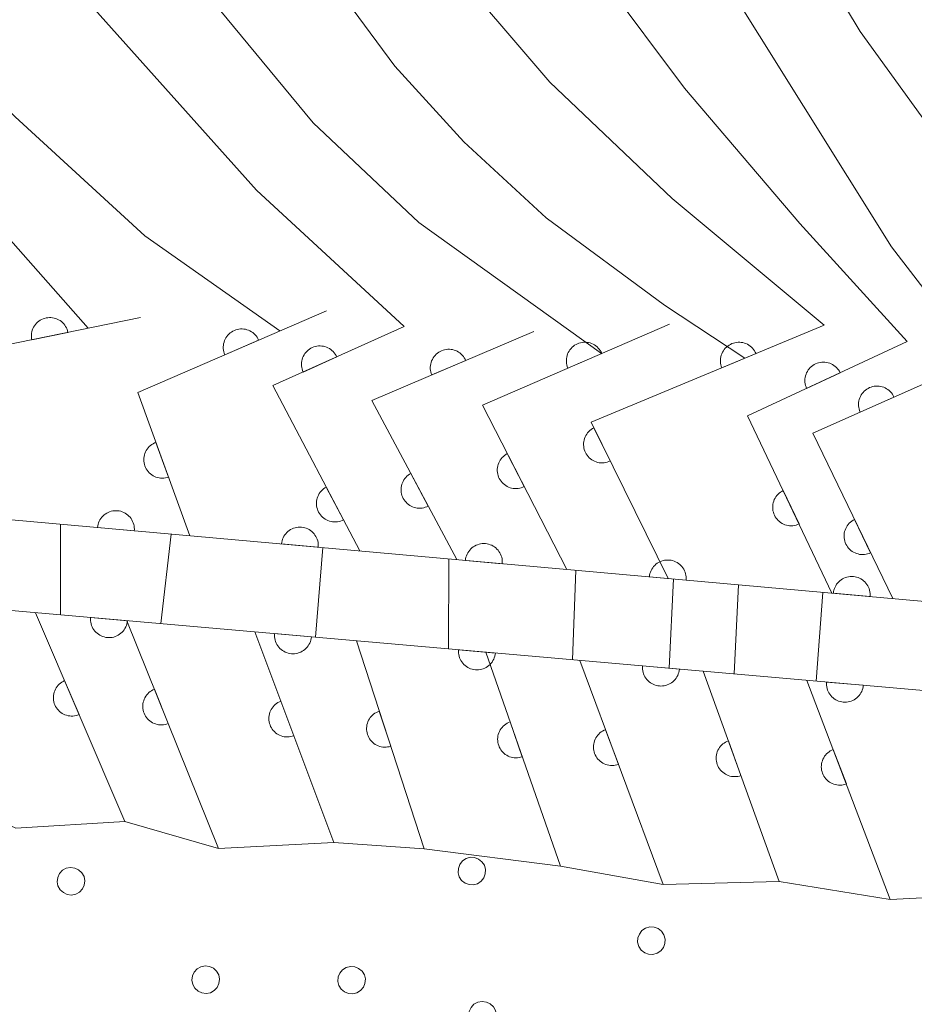
# Model space of a CAD drawing. Units: millimetres. Extents: x -72000 to -70000, y 22500 to 24000.
# Drawn here: x -70861 to -70836, y 23226 to 23253 of the extents above; entities that cross this region are included whole.
import ezdxf

# ---------------------------------------------------------------- set-up
doc = ezdxf.new("R2010")
doc.units = ezdxf.units.MM
for name, color, linetype, lineweight in [('611000_被覆(直)', 7, 'Continuous', 20), ('611012_被覆(下)', 7, 'Continuous', 9), ('611099_被覆(中)', 7, 'Continuous', 9), ('710100_等高線（計曲線）', 7, 'Continuous', 20), ('710200_等高線（主曲線）', 7, 'Continuous', 9)]:
    doc.layers.add(name, color=color, linetype=linetype, lineweight=lineweight)

msp = doc.modelspace()

# ---------------------------------------------------------------- linework, layer by layer
at = {"layer": '611000_被覆(直)'}
for p, q in [((-70860.099, 23236.999), (-70857.681, 23231.347)), ((-70857.632, 23236.782), (-70855.145, 23230.62)), ((-70854.159, 23236.478), (-70852.028, 23230.781)), ((-70851.413, 23236.237), (-70849.577, 23230.611)), ((-70847.913, 23235.931), (-70845.891, 23230.137)), ((-70845.368, 23235.707), (-70843.106, 23229.642)), ((-70842.024, 23235.414), (-70839.965, 23229.724)), ((-70839.216, 23235.168), (-70836.96, 23229.238))]:
    msp.add_line(p, q, dxfattribs=at)
at = {"layer": '611000_被覆(直)', "flags": 128}
for points in [[(-70786.62, 23222.86), (-70787.855, 23224.873), (-70793.13, 23233.47), (-70861.87, 23239.612), (-70867.13, 23240.08), (-70874.74, 23240.76), (-70894.6, 23236.48), (-70901.84, 23263.3), (-70903.78, 23274), (-70906.41, 23285.21)], [(-70852.224, 23245.17), (-70857.33, 23242.957), (-70855.919, 23239.08)], [(-70857.262, 23244.983), (-70862.699, 23243.876), (-70861.87, 23239.612)], [(-70859.222, 23244.584), (-70859.233, 23244.627), (-70859.247, 23244.668), (-70859.264, 23244.707), (-70859.285, 23244.746), (-70859.31, 23244.781), (-70859.337, 23244.816), (-70859.367, 23244.847), (-70859.4, 23244.875), (-70859.435, 23244.902), (-70859.474, 23244.924), (-70859.512, 23244.943), (-70859.553, 23244.958), (-70859.595, 23244.97), (-70859.638, 23244.979), (-70859.682, 23244.983), (-70859.725, 23244.984), (-70859.768, 23244.981), (-70859.811, 23244.974), (-70859.854, 23244.963), (-70859.895, 23244.949), (-70859.935, 23244.932), (-70859.973, 23244.911), (-70860.009, 23244.886), (-70860.043, 23244.859), (-70860.075, 23244.829), (-70860.103, 23244.795), (-70860.129, 23244.76), (-70860.151, 23244.722), (-70860.171, 23244.684), (-70860.186, 23244.643), (-70860.198, 23244.601), (-70860.206, 23244.558), (-70860.211, 23244.514), (-70860.211, 23244.471), (-70860.209, 23244.428), (-70860.202, 23244.384)], [(-70854.059, 23244.375), (-70854.078, 23244.414), (-70854.101, 23244.451), (-70854.126, 23244.486), (-70854.155, 23244.52), (-70854.186, 23244.55), (-70854.22, 23244.577), (-70854.256, 23244.602), (-70854.294, 23244.623), (-70854.334, 23244.641), (-70854.376, 23244.655), (-70854.418, 23244.666), (-70854.461, 23244.673), (-70854.504, 23244.675), (-70854.548, 23244.675), (-70854.592, 23244.67), (-70854.634, 23244.662), (-70854.675, 23244.65), (-70854.717, 23244.635), (-70854.756, 23244.615), (-70854.793, 23244.593), (-70854.828, 23244.568), (-70854.862, 23244.539), (-70854.892, 23244.508), (-70854.919, 23244.474), (-70854.944, 23244.438), (-70854.965, 23244.4), (-70854.983, 23244.36), (-70854.997, 23244.318), (-70855.008, 23244.276), (-70855.015, 23244.233), (-70855.017, 23244.189), (-70855.017, 23244.146), (-70855.012, 23244.102), (-70855.004, 23244.06), (-70854.992, 23244.018), (-70854.977, 23243.977)], [(-70850.122, 23244.744), (-70853.674, 23243.142), (-70851.316, 23238.669)], [(-70842.935, 23244.809), (-70848.003, 23242.617), (-70845.718, 23238.169)], [(-70838.749, 23244.777), (-70845.058, 23242.15), (-70842.972, 23237.923)], [(-70860.202, 23244.384), (-70859.222, 23244.584)], [(-70854.977, 23243.977), (-70854.059, 23244.375)], [(-70846.611, 23244.603), (-70850.993, 23242.743), (-70848.695, 23238.435)], [(-70851.945, 23243.922), (-70851.965, 23243.961), (-70851.988, 23243.998), (-70852.014, 23244.032), (-70852.043, 23244.065), (-70852.075, 23244.095), (-70852.109, 23244.122), (-70852.145, 23244.146), (-70852.184, 23244.166), (-70852.224, 23244.184), (-70852.266, 23244.197), (-70852.308, 23244.208), (-70852.351, 23244.214), (-70852.395, 23244.216), (-70852.438, 23244.215), (-70852.482, 23244.209), (-70852.524, 23244.2), (-70852.566, 23244.188), (-70852.607, 23244.172), (-70852.646, 23244.152), (-70852.683, 23244.129), (-70852.717, 23244.103), (-70852.75, 23244.074), (-70852.78, 23244.042), (-70852.807, 23244.008), (-70852.831, 23243.972), (-70852.851, 23243.933), (-70852.869, 23243.893), (-70852.882, 23243.851), (-70852.893, 23243.809), (-70852.898, 23243.766), (-70852.901, 23243.722), (-70852.9, 23243.679), (-70852.894, 23243.635), (-70852.885, 23243.593), (-70852.873, 23243.552), (-70852.857, 23243.511)], [(-70848.452, 23243.822), (-70848.471, 23243.861), (-70848.493, 23243.899), (-70848.518, 23243.934), (-70848.546, 23243.967), (-70848.578, 23243.997), (-70848.611, 23244.026), (-70848.647, 23244.051), (-70848.685, 23244.071), (-70848.725, 23244.09), (-70848.766, 23244.104), (-70848.808, 23244.116), (-70848.851, 23244.122), (-70848.895, 23244.126), (-70848.939, 23244.126), (-70848.982, 23244.121), (-70849.024, 23244.113), (-70849.066, 23244.102), (-70849.108, 23244.086), (-70849.147, 23244.067), (-70849.185, 23244.045), (-70849.22, 23244.02), (-70849.253, 23243.992), (-70849.283, 23243.961), (-70849.312, 23243.927), (-70849.337, 23243.891), (-70849.357, 23243.853), (-70849.376, 23243.814), (-70849.39, 23243.772), (-70849.402, 23243.73), (-70849.409, 23243.687), (-70849.412, 23243.643), (-70849.412, 23243.6), (-70849.407, 23243.556), (-70849.399, 23243.514), (-70849.388, 23243.472), (-70849.373, 23243.431)], [(-70844.771, 23244.015), (-70844.79, 23244.055), (-70844.813, 23244.092), (-70844.837, 23244.127), (-70844.866, 23244.16), (-70844.898, 23244.19), (-70844.931, 23244.218), (-70844.967, 23244.243), (-70845.005, 23244.263), (-70845.045, 23244.282), (-70845.087, 23244.296), (-70845.129, 23244.307), (-70845.172, 23244.313), (-70845.216, 23244.316), (-70845.259, 23244.316), (-70845.303, 23244.311), (-70845.345, 23244.303), (-70845.387, 23244.291), (-70845.428, 23244.275), (-70845.468, 23244.256), (-70845.505, 23244.234), (-70845.54, 23244.209), (-70845.573, 23244.18), (-70845.603, 23244.149), (-70845.631, 23244.115), (-70845.656, 23244.079), (-70845.676, 23244.041), (-70845.695, 23244.001), (-70845.709, 23243.959), (-70845.72, 23243.917), (-70845.726, 23243.874), (-70845.729, 23243.83), (-70845.729, 23243.787), (-70845.724, 23243.743), (-70845.716, 23243.701), (-70845.704, 23243.659), (-70845.688, 23243.618)], [(-70840.595, 23244.008), (-70840.614, 23244.048), (-70840.636, 23244.085), (-70840.661, 23244.121), (-70840.689, 23244.155), (-70840.72, 23244.185), (-70840.753, 23244.213), (-70840.789, 23244.239), (-70840.827, 23244.26), (-70840.866, 23244.279), (-70840.908, 23244.293), (-70840.95, 23244.305), (-70840.993, 23244.312), (-70841.036, 23244.315), (-70841.08, 23244.316), (-70841.123, 23244.311), (-70841.166, 23244.304), (-70841.208, 23244.293), (-70841.249, 23244.278), (-70841.289, 23244.259), (-70841.326, 23244.237), (-70841.362, 23244.212), (-70841.395, 23244.184), (-70841.426, 23244.153), (-70841.454, 23244.12), (-70841.479, 23244.084), (-70841.5, 23244.046), (-70841.52, 23244.007), (-70841.534, 23243.965), (-70841.546, 23243.923), (-70841.553, 23243.88), (-70841.556, 23243.837), (-70841.557, 23243.793), (-70841.552, 23243.749), (-70841.545, 23243.707), (-70841.534, 23243.665), (-70841.519, 23243.624)], [(-70836.506, 23244.338), (-70840.821, 23242.321), (-70838.538, 23237.527)], [(-70852.857, 23243.511), (-70851.945, 23243.922)], [(-70845.688, 23243.618), (-70844.771, 23244.015)], [(-70841.519, 23243.624), (-70840.595, 23244.008)], [(-70849.373, 23243.431), (-70848.452, 23243.822)], [(-70838.318, 23243.491), (-70838.338, 23243.53), (-70838.362, 23243.567), (-70838.388, 23243.601), (-70838.417, 23243.633), (-70838.45, 23243.662), (-70838.484, 23243.689), (-70838.521, 23243.713), (-70838.56, 23243.732), (-70838.6, 23243.75), (-70838.642, 23243.762), (-70838.684, 23243.772), (-70838.728, 23243.777), (-70838.771, 23243.779), (-70838.815, 23243.778), (-70838.858, 23243.772), (-70838.9, 23243.762), (-70838.942, 23243.749), (-70838.983, 23243.732), (-70839.022, 23243.712), (-70839.058, 23243.688), (-70839.092, 23243.662), (-70839.125, 23243.633), (-70839.154, 23243.6), (-70839.181, 23243.566), (-70839.204, 23243.529), (-70839.224, 23243.49), (-70839.241, 23243.45), (-70839.254, 23243.408), (-70839.264, 23243.366), (-70839.269, 23243.322), (-70839.271, 23243.279), (-70839.269, 23243.235), (-70839.263, 23243.192), (-70839.253, 23243.15), (-70839.241, 23243.108), (-70839.224, 23243.068)], [(-70835.033, 23243.644), (-70839.058, 23241.86), (-70836.893, 23237.38)], [(-70839.224, 23243.068), (-70838.318, 23243.491)], [(-70836.861, 23242.834), (-70836.881, 23242.873), (-70836.904, 23242.91), (-70836.929, 23242.945), (-70836.958, 23242.978), (-70836.99, 23243.007), (-70837.024, 23243.035), (-70837.06, 23243.059), (-70837.098, 23243.08), (-70837.138, 23243.098), (-70837.18, 23243.111), (-70837.222, 23243.122), (-70837.265, 23243.128), (-70837.309, 23243.131), (-70837.353, 23243.13), (-70837.396, 23243.125), (-70837.438, 23243.116), (-70837.48, 23243.104), (-70837.521, 23243.088), (-70837.561, 23243.068), (-70837.597, 23243.046), (-70837.632, 23243.02), (-70837.665, 23242.991), (-70837.695, 23242.96), (-70837.723, 23242.926), (-70837.747, 23242.89), (-70837.767, 23242.851), (-70837.786, 23242.811), (-70837.799, 23242.769), (-70837.81, 23242.727), (-70837.816, 23242.684), (-70837.818, 23242.64), (-70837.818, 23242.597), (-70837.812, 23242.553), (-70837.804, 23242.511), (-70837.792, 23242.469), (-70837.776, 23242.428)], [(-70837.776, 23242.428), (-70836.861, 23242.834)], [(-70844.985, 23242.001), (-70845.023, 23241.98), (-70845.059, 23241.956), (-70845.093, 23241.929), (-70845.125, 23241.899), (-70845.153, 23241.866), (-70845.179, 23241.83), (-70845.202, 23241.793), (-70845.221, 23241.754), (-70845.237, 23241.714), (-70845.249, 23241.671), (-70845.258, 23241.629), (-70845.262, 23241.585), (-70845.263, 23241.542), (-70845.26, 23241.498), (-70845.254, 23241.455), (-70845.243, 23241.413), (-70845.229, 23241.372), (-70845.212, 23241.332), (-70845.19, 23241.293), (-70845.166, 23241.257), (-70845.139, 23241.223), (-70845.109, 23241.191), (-70845.076, 23241.163), (-70845.041, 23241.137), (-70845.004, 23241.114), (-70844.965, 23241.095), (-70844.924, 23241.079), (-70844.882, 23241.067), (-70844.839, 23241.058), (-70844.796, 23241.054), (-70844.752, 23241.053), (-70844.709, 23241.056), (-70844.665, 23241.063), (-70844.624, 23241.073), (-70844.582, 23241.087), (-70844.542, 23241.104)], [(-70844.542, 23241.104), (-70844.985, 23242.001)], [(-70856.839, 23241.608), (-70856.88, 23241.592), (-70856.918, 23241.571), (-70856.955, 23241.548), (-70856.99, 23241.522), (-70857.021, 23241.492), (-70857.051, 23241.46), (-70857.078, 23241.426), (-70857.101, 23241.389), (-70857.122, 23241.35), (-70857.138, 23241.309), (-70857.152, 23241.268), (-70857.161, 23241.225), (-70857.166, 23241.182), (-70857.168, 23241.139), (-70857.166, 23241.095), (-70857.16, 23241.052), (-70857.151, 23241.01), (-70857.138, 23240.968), (-70857.121, 23240.927), (-70857.101, 23240.889), (-70857.078, 23240.852), (-70857.051, 23240.817), (-70857.022, 23240.785), (-70856.99, 23240.756), (-70856.955, 23240.729), (-70856.918, 23240.706), (-70856.88, 23240.685), (-70856.839, 23240.669), (-70856.798, 23240.655), (-70856.755, 23240.646), (-70856.712, 23240.641), (-70856.668, 23240.638), (-70856.624, 23240.641), (-70856.582, 23240.647), (-70856.539, 23240.656), (-70856.497, 23240.669)], [(-70856.497, 23240.669), (-70856.839, 23241.608)], [(-70847.328, 23241.302), (-70847.366, 23241.28), (-70847.401, 23241.255), (-70847.434, 23241.228), (-70847.466, 23241.197), (-70847.494, 23241.164), (-70847.519, 23241.128), (-70847.542, 23241.091), (-70847.56, 23241.051), (-70847.576, 23241.01), (-70847.586, 23240.968), (-70847.595, 23240.925), (-70847.598, 23240.882), (-70847.598, 23240.838), (-70847.595, 23240.795), (-70847.588, 23240.751), (-70847.576, 23240.71), (-70847.562, 23240.669), (-70847.544, 23240.629), (-70847.522, 23240.591), (-70847.497, 23240.555), (-70847.47, 23240.522), (-70847.439, 23240.49), (-70847.406, 23240.463), (-70847.37, 23240.437), (-70847.333, 23240.415), (-70847.293, 23240.397), (-70847.252, 23240.381), (-70847.21, 23240.37), (-70847.167, 23240.362), (-70847.124, 23240.358), (-70847.08, 23240.358), (-70847.036, 23240.361), (-70846.993, 23240.369), (-70846.952, 23240.38), (-70846.911, 23240.394), (-70846.871, 23240.413)], [(-70846.871, 23240.413), (-70847.328, 23241.302)], [(-70849.939, 23240.767), (-70849.977, 23240.744), (-70850.012, 23240.719), (-70850.045, 23240.691), (-70850.076, 23240.66), (-70850.103, 23240.626), (-70850.128, 23240.59), (-70850.15, 23240.552), (-70850.167, 23240.513), (-70850.183, 23240.472), (-70850.193, 23240.429), (-70850.2, 23240.386), (-70850.203, 23240.343), (-70850.203, 23240.299), (-70850.199, 23240.255), (-70850.19, 23240.212), (-70850.179, 23240.171), (-70850.164, 23240.13), (-70850.145, 23240.09), (-70850.122, 23240.053), (-70850.097, 23240.017), (-70850.069, 23239.985), (-70850.038, 23239.954), (-70850.004, 23239.926), (-70849.968, 23239.901), (-70849.93, 23239.88), (-70849.89, 23239.862), (-70849.849, 23239.847), (-70849.807, 23239.837), (-70849.764, 23239.829), (-70849.72, 23239.826), (-70849.677, 23239.827), (-70849.633, 23239.831), (-70849.59, 23239.839), (-70849.549, 23239.851), (-70849.508, 23239.866), (-70849.468, 23239.885)], [(-70849.468, 23239.885), (-70849.939, 23240.767)], [(-70852.227, 23240.397), (-70852.265, 23240.374), (-70852.3, 23240.349), (-70852.333, 23240.321), (-70852.364, 23240.29), (-70852.391, 23240.257), (-70852.417, 23240.221), (-70852.439, 23240.183), (-70852.456, 23240.143), (-70852.472, 23240.102), (-70852.482, 23240.06), (-70852.49, 23240.017), (-70852.493, 23239.974), (-70852.493, 23239.93), (-70852.489, 23239.886), (-70852.481, 23239.843), (-70852.469, 23239.802), (-70852.455, 23239.761), (-70852.436, 23239.721), (-70852.414, 23239.683), (-70852.388, 23239.648), (-70852.361, 23239.615), (-70852.33, 23239.584), (-70852.296, 23239.556), (-70852.26, 23239.531), (-70852.222, 23239.509), (-70852.183, 23239.492), (-70852.142, 23239.476), (-70852.099, 23239.466), (-70852.056, 23239.458), (-70852.013, 23239.455), (-70851.969, 23239.455), (-70851.926, 23239.459), (-70851.882, 23239.467), (-70851.841, 23239.479), (-70851.8, 23239.493), (-70851.76, 23239.512)], [(-70851.76, 23239.512), (-70852.227, 23240.397)], [(-70839.859, 23240.301), (-70839.898, 23240.281), (-70839.934, 23240.257), (-70839.968, 23240.231), (-70840.001, 23240.201), (-70840.03, 23240.168), (-70840.056, 23240.133), (-70840.08, 23240.097), (-70840.099, 23240.058), (-70840.116, 23240.017), (-70840.128, 23239.975), (-70840.138, 23239.933), (-70840.143, 23239.89), (-70840.144, 23239.846), (-70840.142, 23239.802), (-70840.136, 23239.759), (-70840.126, 23239.717), (-70840.113, 23239.676), (-70840.096, 23239.635), (-70840.075, 23239.596), (-70840.051, 23239.56), (-70840.025, 23239.526), (-70839.995, 23239.494), (-70839.963, 23239.465), (-70839.928, 23239.438), (-70839.891, 23239.415), (-70839.852, 23239.396), (-70839.812, 23239.378), (-70839.769, 23239.366), (-70839.727, 23239.356), (-70839.684, 23239.352), (-70839.64, 23239.35), (-70839.597, 23239.352), (-70839.553, 23239.358), (-70839.511, 23239.368), (-70839.47, 23239.381), (-70839.429, 23239.399)], [(-70839.429, 23239.399), (-70839.859, 23240.301)], [(-70857.426, 23239.215), (-70857.424, 23239.259), (-70857.426, 23239.302), (-70857.431, 23239.345), (-70857.441, 23239.388), (-70857.454, 23239.429), (-70857.47, 23239.47), (-70857.49, 23239.509), (-70857.514, 23239.545), (-70857.54, 23239.581), (-70857.57, 23239.612), (-70857.602, 23239.642), (-70857.636, 23239.668), (-70857.673, 23239.692), (-70857.712, 23239.712), (-70857.752, 23239.729), (-70857.793, 23239.742), (-70857.836, 23239.752), (-70857.879, 23239.757), (-70857.923, 23239.759), (-70857.967, 23239.757), (-70858.009, 23239.752), (-70858.052, 23239.743), (-70858.094, 23239.729), (-70858.134, 23239.713), (-70858.173, 23239.693), (-70858.21, 23239.669), (-70858.245, 23239.644), (-70858.277, 23239.613), (-70858.307, 23239.582), (-70858.333, 23239.547), (-70858.356, 23239.51), (-70858.377, 23239.472), (-70858.393, 23239.431), (-70858.406, 23239.39), (-70858.416, 23239.348), (-70858.422, 23239.304)], [(-70852.446, 23238.77), (-70852.444, 23238.814), (-70852.446, 23238.857), (-70852.451, 23238.9), (-70852.46, 23238.943), (-70852.474, 23238.984), (-70852.49, 23239.025), (-70852.51, 23239.064), (-70852.534, 23239.1), (-70852.56, 23239.136), (-70852.59, 23239.167), (-70852.621, 23239.197), (-70852.656, 23239.223), (-70852.693, 23239.247), (-70852.732, 23239.267), (-70852.772, 23239.284), (-70852.813, 23239.297), (-70852.856, 23239.307), (-70852.899, 23239.312), (-70852.943, 23239.314), (-70852.987, 23239.312), (-70853.029, 23239.307), (-70853.072, 23239.298), (-70853.114, 23239.284), (-70853.154, 23239.268), (-70853.193, 23239.248), (-70853.229, 23239.224), (-70853.265, 23239.199), (-70853.297, 23239.168), (-70853.327, 23239.137), (-70853.353, 23239.102), (-70853.376, 23239.065), (-70853.397, 23239.027), (-70853.413, 23238.986), (-70853.426, 23238.945), (-70853.436, 23238.903), (-70853.442, 23238.859)], [(-70837.928, 23239.521), (-70837.967, 23239.5), (-70838.003, 23239.476), (-70838.037, 23239.45), (-70838.069, 23239.42), (-70838.097, 23239.387), (-70838.124, 23239.352), (-70838.147, 23239.315), (-70838.166, 23239.276), (-70838.183, 23239.236), (-70838.195, 23239.194), (-70838.204, 23239.151), (-70838.209, 23239.108), (-70838.21, 23239.064), (-70838.208, 23239.021), (-70838.201, 23238.977), (-70838.191, 23238.935), (-70838.178, 23238.894), (-70838.16, 23238.854), (-70838.14, 23238.815), (-70838.115, 23238.779), (-70838.089, 23238.745), (-70838.059, 23238.713), (-70838.026, 23238.684), (-70837.991, 23238.658), (-70837.955, 23238.634), (-70837.915, 23238.616), (-70837.875, 23238.598), (-70837.833, 23238.587), (-70837.79, 23238.577), (-70837.747, 23238.573), (-70837.703, 23238.572), (-70837.66, 23238.574), (-70837.616, 23238.58), (-70837.575, 23238.59), (-70837.533, 23238.604), (-70837.493, 23238.621)], [(-70837.493, 23238.621), (-70837.928, 23239.521)], [(-70858.422, 23239.304), (-70857.426, 23239.215)], [(-70853.442, 23238.859), (-70852.446, 23238.77)], [(-70847.466, 23238.325), (-70847.464, 23238.369), (-70847.466, 23238.412), (-70847.471, 23238.455), (-70847.48, 23238.498), (-70847.494, 23238.539), (-70847.51, 23238.58), (-70847.53, 23238.619), (-70847.554, 23238.655), (-70847.579, 23238.691), (-70847.61, 23238.722), (-70847.641, 23238.752), (-70847.676, 23238.778), (-70847.713, 23238.802), (-70847.751, 23238.822), (-70847.792, 23238.839), (-70847.833, 23238.852), (-70847.875, 23238.862), (-70847.919, 23238.867), (-70847.963, 23238.869), (-70848.006, 23238.867), (-70848.049, 23238.862), (-70848.092, 23238.853), (-70848.133, 23238.839), (-70848.174, 23238.823), (-70848.213, 23238.803), (-70848.249, 23238.779), (-70848.285, 23238.754), (-70848.316, 23238.723), (-70848.346, 23238.692), (-70848.373, 23238.657), (-70848.396, 23238.62), (-70848.416, 23238.582), (-70848.433, 23238.541), (-70848.446, 23238.5), (-70848.456, 23238.458), (-70848.462, 23238.414)], [(-70895.14, 23234.17), (-70874.6, 23238.28), (-70863.65, 23237.31), (-70814.14, 23232.97), (-70793.4, 23231.18), (-70792.139, 23229.207), (-70787.7, 23222.26)], [(-70848.462, 23238.414), (-70847.466, 23238.325)], [(-70842.485, 23237.88), (-70842.483, 23237.924), (-70842.486, 23237.967), (-70842.491, 23238.01), (-70842.5, 23238.053), (-70842.513, 23238.094), (-70842.53, 23238.135), (-70842.549, 23238.174), (-70842.573, 23238.21), (-70842.599, 23238.246), (-70842.63, 23238.277), (-70842.661, 23238.307), (-70842.696, 23238.333), (-70842.733, 23238.357), (-70842.771, 23238.377), (-70842.812, 23238.394), (-70842.853, 23238.407), (-70842.895, 23238.417), (-70842.939, 23238.422), (-70842.983, 23238.424), (-70843.026, 23238.422), (-70843.069, 23238.417), (-70843.112, 23238.408), (-70843.153, 23238.394), (-70843.194, 23238.378), (-70843.233, 23238.358), (-70843.269, 23238.335), (-70843.305, 23238.309), (-70843.336, 23238.278), (-70843.366, 23238.247), (-70843.392, 23238.212), (-70843.416, 23238.175), (-70843.436, 23238.137), (-70843.453, 23238.096), (-70843.466, 23238.055), (-70843.476, 23238.013), (-70843.481, 23237.969)], [(-70837.505, 23237.435), (-70837.503, 23237.479), (-70837.505, 23237.522), (-70837.511, 23237.565), (-70837.52, 23237.608), (-70837.533, 23237.649), (-70837.55, 23237.69), (-70837.569, 23237.729), (-70837.593, 23237.765), (-70837.619, 23237.801), (-70837.649, 23237.832), (-70837.681, 23237.862), (-70837.716, 23237.889), (-70837.753, 23237.912), (-70837.791, 23237.932), (-70837.832, 23237.949), (-70837.873, 23237.962), (-70837.915, 23237.972), (-70837.959, 23237.977), (-70838.003, 23237.979), (-70838.046, 23237.977), (-70838.089, 23237.972), (-70838.132, 23237.963), (-70838.173, 23237.949), (-70838.214, 23237.933), (-70838.253, 23237.913), (-70838.289, 23237.89), (-70838.324, 23237.864), (-70838.356, 23237.833), (-70838.386, 23237.802), (-70838.412, 23237.767), (-70838.436, 23237.73), (-70838.456, 23237.692), (-70838.473, 23237.651), (-70838.486, 23237.61), (-70838.495, 23237.568), (-70838.501, 23237.524)], [(-70843.481, 23237.969), (-70842.485, 23237.88)], [(-70838.501, 23237.524), (-70837.505, 23237.435)], [(-70858.609, 23236.868), (-70858.611, 23236.824), (-70858.609, 23236.781), (-70858.604, 23236.738), (-70858.594, 23236.695), (-70858.581, 23236.654), (-70858.564, 23236.613), (-70858.545, 23236.574), (-70858.521, 23236.538), (-70858.495, 23236.503), (-70858.465, 23236.471), (-70858.433, 23236.441), (-70858.398, 23236.415), (-70858.361, 23236.392), (-70858.323, 23236.371), (-70858.282, 23236.355), (-70858.241, 23236.342), (-70858.199, 23236.332), (-70858.155, 23236.326), (-70858.111, 23236.325), (-70858.068, 23236.327), (-70858.025, 23236.332), (-70857.982, 23236.341), (-70857.941, 23236.355), (-70857.9, 23236.371), (-70857.861, 23236.391), (-70857.825, 23236.415), (-70857.79, 23236.441), (-70857.758, 23236.471), (-70857.728, 23236.503), (-70857.702, 23236.538), (-70857.678, 23236.575), (-70857.658, 23236.613), (-70857.641, 23236.654), (-70857.629, 23236.695), (-70857.619, 23236.737), (-70857.613, 23236.781)], [(-70857.613, 23236.781), (-70858.609, 23236.868)], [(-70853.628, 23236.432), (-70853.63, 23236.388), (-70853.628, 23236.344), (-70853.623, 23236.302), (-70853.614, 23236.259), (-70853.6, 23236.217), (-70853.584, 23236.177), (-70853.564, 23236.138), (-70853.54, 23236.102), (-70853.514, 23236.066), (-70853.484, 23236.034), (-70853.452, 23236.004), (-70853.417, 23235.978), (-70853.38, 23235.955), (-70853.342, 23235.935), (-70853.301, 23235.918), (-70853.26, 23235.905), (-70853.218, 23235.896), (-70853.174, 23235.89), (-70853.13, 23235.888), (-70853.087, 23235.89), (-70853.044, 23235.895), (-70853.001, 23235.905), (-70852.96, 23235.918), (-70852.919, 23235.935), (-70852.88, 23235.954), (-70852.844, 23235.978), (-70852.809, 23236.004), (-70852.777, 23236.035), (-70852.747, 23236.066), (-70852.721, 23236.101), (-70852.698, 23236.138), (-70852.677, 23236.176), (-70852.66, 23236.217), (-70852.648, 23236.258), (-70852.638, 23236.301), (-70852.632, 23236.344)], [(-70852.632, 23236.344), (-70853.628, 23236.432)], [(-70848.648, 23235.995), (-70848.649, 23235.951), (-70848.647, 23235.908), (-70848.642, 23235.865), (-70848.633, 23235.822), (-70848.619, 23235.781), (-70848.603, 23235.74), (-70848.583, 23235.701), (-70848.559, 23235.665), (-70848.533, 23235.63), (-70848.503, 23235.598), (-70848.471, 23235.568), (-70848.436, 23235.542), (-70848.399, 23235.518), (-70848.361, 23235.498), (-70848.32, 23235.481), (-70848.279, 23235.469), (-70848.237, 23235.459), (-70848.193, 23235.453), (-70848.149, 23235.451), (-70848.106, 23235.454), (-70848.063, 23235.459), (-70848.02, 23235.468), (-70847.979, 23235.482), (-70847.938, 23235.498), (-70847.899, 23235.518), (-70847.863, 23235.542), (-70847.828, 23235.568), (-70847.796, 23235.598), (-70847.766, 23235.63), (-70847.74, 23235.664), (-70847.717, 23235.701), (-70847.696, 23235.74), (-70847.68, 23235.781), (-70847.667, 23235.822), (-70847.657, 23235.864), (-70847.651, 23235.908)], [(-70847.651, 23235.908), (-70848.648, 23235.995)], [(-70843.667, 23235.558), (-70843.669, 23235.514), (-70843.666, 23235.471), (-70843.661, 23235.428), (-70843.652, 23235.385), (-70843.638, 23235.344), (-70843.622, 23235.303), (-70843.602, 23235.265), (-70843.578, 23235.228), (-70843.552, 23235.193), (-70843.522, 23235.161), (-70843.49, 23235.131), (-70843.455, 23235.105), (-70843.418, 23235.082), (-70843.38, 23235.061), (-70843.339, 23235.045), (-70843.298, 23235.032), (-70843.256, 23235.022), (-70843.212, 23235.017), (-70843.168, 23235.015), (-70843.125, 23235.017), (-70843.082, 23235.022), (-70843.039, 23235.031), (-70842.998, 23235.045), (-70842.957, 23235.061), (-70842.918, 23235.081), (-70842.882, 23235.105), (-70842.847, 23235.131), (-70842.815, 23235.161), (-70842.785, 23235.193), (-70842.759, 23235.228), (-70842.736, 23235.265), (-70842.715, 23235.303), (-70842.699, 23235.344), (-70842.686, 23235.385), (-70842.676, 23235.427), (-70842.67, 23235.471)], [(-70842.67, 23235.471), (-70843.667, 23235.558)], [(-70859.312, 23235.16), (-70859.352, 23235.141), (-70859.389, 23235.119), (-70859.424, 23235.094), (-70859.458, 23235.065), (-70859.488, 23235.034), (-70859.516, 23235), (-70859.541, 23234.965), (-70859.561, 23234.926), (-70859.58, 23234.887), (-70859.594, 23234.845), (-70859.606, 23234.803), (-70859.612, 23234.76), (-70859.615, 23234.716), (-70859.615, 23234.673), (-70859.61, 23234.629), (-70859.602, 23234.587), (-70859.591, 23234.545), (-70859.575, 23234.504), (-70859.556, 23234.464), (-70859.534, 23234.427), (-70859.509, 23234.392), (-70859.481, 23234.358), (-70859.449, 23234.328), (-70859.415, 23234.3), (-70859.38, 23234.275), (-70859.342, 23234.255), (-70859.302, 23234.236), (-70859.26, 23234.222), (-70859.218, 23234.211), (-70859.175, 23234.204), (-70859.131, 23234.201), (-70859.088, 23234.201), (-70859.044, 23234.206), (-70859.002, 23234.214), (-70858.96, 23234.225), (-70858.919, 23234.241)], [(-70858.919, 23234.241), (-70859.312, 23235.16)], [(-70838.686, 23235.122), (-70838.688, 23235.078), (-70838.685, 23235.034), (-70838.68, 23234.992), (-70838.671, 23234.949), (-70838.657, 23234.907), (-70838.641, 23234.867), (-70838.621, 23234.828), (-70838.597, 23234.792), (-70838.571, 23234.756), (-70838.541, 23234.724), (-70838.509, 23234.695), (-70838.475, 23234.668), (-70838.437, 23234.645), (-70838.399, 23234.625), (-70838.358, 23234.608), (-70838.317, 23234.595), (-70838.275, 23234.586), (-70838.231, 23234.58), (-70838.187, 23234.578), (-70838.144, 23234.58), (-70838.101, 23234.586), (-70838.058, 23234.595), (-70838.017, 23234.608), (-70837.976, 23234.625), (-70837.938, 23234.645), (-70837.901, 23234.668), (-70837.866, 23234.694), (-70837.834, 23234.725), (-70837.804, 23234.756), (-70837.778, 23234.791), (-70837.755, 23234.828), (-70837.734, 23234.867), (-70837.718, 23234.907), (-70837.705, 23234.948), (-70837.695, 23234.991), (-70837.69, 23235.034)], [(-70837.69, 23235.034), (-70838.686, 23235.122)], [(-70856.883, 23234.927), (-70856.924, 23234.909), (-70856.961, 23234.887), (-70856.997, 23234.863), (-70857.031, 23234.836), (-70857.062, 23234.805), (-70857.09, 23234.772), (-70857.116, 23234.736), (-70857.137, 23234.699), (-70857.157, 23234.659), (-70857.172, 23234.618), (-70857.184, 23234.576), (-70857.191, 23234.533), (-70857.195, 23234.49), (-70857.196, 23234.446), (-70857.193, 23234.403), (-70857.185, 23234.36), (-70857.175, 23234.318), (-70857.16, 23234.277), (-70857.142, 23234.237), (-70857.12, 23234.199), (-70857.096, 23234.163), (-70857.068, 23234.129), (-70857.037, 23234.098), (-70857.004, 23234.07), (-70856.969, 23234.044), (-70856.931, 23234.023), (-70856.892, 23234.003), (-70856.851, 23233.988), (-70856.809, 23233.976), (-70856.766, 23233.969), (-70856.722, 23233.965), (-70856.679, 23233.964), (-70856.635, 23233.968), (-70856.593, 23233.975), (-70856.551, 23233.985), (-70856.509, 23234)], [(-70856.509, 23234), (-70856.883, 23234.927)], [(-70853.458, 23234.605), (-70853.499, 23234.587), (-70853.537, 23234.567), (-70853.573, 23234.544), (-70853.608, 23234.517), (-70853.639, 23234.487), (-70853.669, 23234.454), (-70853.696, 23234.42), (-70853.718, 23234.383), (-70853.739, 23234.344), (-70853.754, 23234.303), (-70853.768, 23234.262), (-70853.776, 23234.219), (-70853.781, 23234.175), (-70853.783, 23234.132), (-70853.781, 23234.088), (-70853.774, 23234.046), (-70853.765, 23234.003), (-70853.751, 23233.961), (-70853.734, 23233.921), (-70853.713, 23233.883), (-70853.69, 23233.846), (-70853.663, 23233.812), (-70853.633, 23233.78), (-70853.601, 23233.751), (-70853.567, 23233.724), (-70853.529, 23233.702), (-70853.491, 23233.681), (-70853.45, 23233.665), (-70853.408, 23233.652), (-70853.366, 23233.643), (-70853.322, 23233.638), (-70853.279, 23233.636), (-70853.235, 23233.639), (-70853.192, 23233.645), (-70853.15, 23233.655), (-70853.108, 23233.668)], [(-70853.108, 23233.668), (-70853.458, 23234.605)], [(-70850.793, 23234.336), (-70850.834, 23234.32), (-70850.873, 23234.301), (-70850.91, 23234.28), (-70850.946, 23234.254), (-70850.979, 23234.226), (-70851.009, 23234.194), (-70851.037, 23234.161), (-70851.061, 23234.125), (-70851.084, 23234.087), (-70851.101, 23234.047), (-70851.116, 23234.006), (-70851.127, 23233.964), (-70851.134, 23233.92), (-70851.137, 23233.877), (-70851.137, 23233.833), (-70851.132, 23233.79), (-70851.124, 23233.748), (-70851.113, 23233.705), (-70851.097, 23233.664), (-70851.078, 23233.625), (-70851.057, 23233.588), (-70851.031, 23233.552), (-70851.003, 23233.519), (-70850.971, 23233.488), (-70850.938, 23233.46), (-70850.902, 23233.436), (-70850.864, 23233.414), (-70850.824, 23233.397), (-70850.783, 23233.382), (-70850.741, 23233.371), (-70850.697, 23233.364), (-70850.654, 23233.36), (-70850.61, 23233.361), (-70850.567, 23233.366), (-70850.525, 23233.373), (-70850.482, 23233.385)], [(-70850.482, 23233.385), (-70850.793, 23234.336)], [(-70847.254, 23234.043), (-70847.295, 23234.026), (-70847.334, 23234.006), (-70847.37, 23233.984), (-70847.406, 23233.958), (-70847.438, 23233.929), (-70847.468, 23233.897), (-70847.495, 23233.863), (-70847.519, 23233.826), (-70847.54, 23233.788), (-70847.557, 23233.747), (-70847.571, 23233.706), (-70847.58, 23233.664), (-70847.586, 23233.621), (-70847.589, 23233.577), (-70847.588, 23233.533), (-70847.582, 23233.491), (-70847.574, 23233.448), (-70847.561, 23233.406), (-70847.545, 23233.365), (-70847.525, 23233.326), (-70847.503, 23233.29), (-70847.477, 23233.254), (-70847.447, 23233.222), (-70847.416, 23233.192), (-70847.382, 23233.165), (-70847.345, 23233.141), (-70847.307, 23233.12), (-70847.266, 23233.103), (-70847.225, 23233.089), (-70847.183, 23233.079), (-70847.139, 23233.073), (-70847.096, 23233.071), (-70847.052, 23233.072), (-70847.009, 23233.077), (-70846.967, 23233.086), (-70846.925, 23233.099)], [(-70846.925, 23233.099), (-70847.254, 23234.043)], [(-70844.669, 23233.833), (-70844.71, 23233.816), (-70844.748, 23233.795), (-70844.784, 23233.772), (-70844.819, 23233.745), (-70844.85, 23233.715), (-70844.88, 23233.683), (-70844.907, 23233.648), (-70844.929, 23233.611), (-70844.95, 23233.573), (-70844.965, 23233.532), (-70844.979, 23233.49), (-70844.987, 23233.448), (-70844.993, 23233.404), (-70844.995, 23233.361), (-70844.992, 23233.317), (-70844.986, 23233.274), (-70844.976, 23233.232), (-70844.963, 23233.19), (-70844.946, 23233.149), (-70844.925, 23233.111), (-70844.902, 23233.075), (-70844.875, 23233.04), (-70844.845, 23233.009), (-70844.813, 23232.979), (-70844.778, 23232.952), (-70844.741, 23232.93), (-70844.702, 23232.909), (-70844.661, 23232.894), (-70844.62, 23232.88), (-70844.577, 23232.872), (-70844.534, 23232.866), (-70844.49, 23232.864), (-70844.446, 23232.867), (-70844.404, 23232.873), (-70844.362, 23232.883), (-70844.32, 23232.896)], [(-70844.32, 23232.896), (-70844.669, 23233.833)], [(-70841.343, 23233.533), (-70841.384, 23233.516), (-70841.423, 23233.496), (-70841.459, 23233.473), (-70841.494, 23233.447), (-70841.526, 23233.417), (-70841.556, 23233.385), (-70841.583, 23233.351), (-70841.605, 23233.314), (-70841.627, 23233.276), (-70841.643, 23233.235), (-70841.657, 23233.194), (-70841.666, 23233.151), (-70841.671, 23233.107), (-70841.673, 23233.064), (-70841.671, 23233.02), (-70841.666, 23232.978), (-70841.657, 23232.935), (-70841.643, 23232.893), (-70841.627, 23232.852), (-70841.606, 23232.814), (-70841.584, 23232.778), (-70841.557, 23232.742), (-70841.527, 23232.711), (-70841.495, 23232.681), (-70841.461, 23232.654), (-70841.424, 23232.631), (-70841.386, 23232.61), (-70841.345, 23232.594), (-70841.304, 23232.58), (-70841.261, 23232.571), (-70841.218, 23232.565), (-70841.174, 23232.563), (-70841.13, 23232.565), (-70841.088, 23232.571), (-70841.045, 23232.58), (-70841.003, 23232.593)], [(-70841.003, 23232.593), (-70841.343, 23233.533)], [(-70838.505, 23233.299), (-70838.545, 23233.281), (-70838.583, 23233.26), (-70838.619, 23233.237), (-70838.654, 23233.21), (-70838.685, 23233.18), (-70838.715, 23233.147), (-70838.741, 23233.113), (-70838.763, 23233.075), (-70838.784, 23233.036), (-70838.799, 23232.995), (-70838.812, 23232.954), (-70838.821, 23232.911), (-70838.825, 23232.868), (-70838.827, 23232.824), (-70838.824, 23232.78), (-70838.818, 23232.738), (-70838.808, 23232.695), (-70838.794, 23232.654), (-70838.777, 23232.613), (-70838.756, 23232.575), (-70838.733, 23232.539), (-70838.706, 23232.504), (-70838.675, 23232.473), (-70838.643, 23232.444), (-70838.608, 23232.417), (-70838.571, 23232.395), (-70838.532, 23232.375), (-70838.491, 23232.359), (-70838.45, 23232.346), (-70838.407, 23232.338), (-70838.363, 23232.333), (-70838.32, 23232.331), (-70838.276, 23232.334), (-70838.233, 23232.341), (-70838.191, 23232.35), (-70838.149, 23232.364)], [(-70838.149, 23232.364), (-70838.505, 23233.299)]]:
    msp.add_lwpolyline(points, dxfattribs=at)
at = {"layer": '611012_被覆(下)', "flags": 128}
msp.add_lwpolyline([(-70932.36, 23226.12), (-70895.14, 23234.17), (-70892.484, 23225.189), (-70864.622, 23234.032), (-70864.028, 23232.742), (-70860.637, 23231.173), (-70857.681, 23231.347), (-70855.145, 23230.62), (-70852.028, 23230.781), (-70849.577, 23230.611), (-70845.891, 23230.137), (-70843.106, 23229.642), (-70839.965, 23229.724), (-70836.96, 23229.238), (-70833.603, 23229.41), (-70830.587, 23229.146), (-70827.306, 23229.214), (-70824.084, 23228.819), (-70821.155, 23228.691)], dxfattribs=at)
at = {"layer": '611099_被覆(中)', "flags": 128}
for points in [[(-70847.948, 23230.164), (-70848.013, 23230.262), (-70848.108, 23230.333), (-70848.214, 23230.372), (-70848.332, 23230.38), (-70848.445, 23230.348), (-70848.543, 23230.284), (-70848.614, 23230.188), (-70848.653, 23230.082), (-70848.661, 23229.964), (-70848.629, 23229.851), (-70848.565, 23229.753), (-70848.469, 23229.682), (-70848.363, 23229.643), (-70848.245, 23229.635), (-70848.132, 23229.667), (-70848.034, 23229.731), (-70847.964, 23229.827), (-70847.924, 23229.933), (-70847.916, 23230.051), (-70847.948, 23230.164)], [(-70858.787, 23229.861), (-70858.844, 23229.964), (-70858.933, 23230.042), (-70859.035, 23230.09), (-70859.153, 23230.108), (-70859.268, 23230.085), (-70859.371, 23230.029), (-70859.449, 23229.94), (-70859.497, 23229.837), (-70859.515, 23229.72), (-70859.492, 23229.605), (-70859.436, 23229.502), (-70859.346, 23229.424), (-70859.244, 23229.376), (-70859.127, 23229.358), (-70859.012, 23229.381), (-70858.909, 23229.437), (-70858.83, 23229.526), (-70858.783, 23229.629), (-70858.765, 23229.746), (-70858.787, 23229.861)], [(-70843.087, 23228.281), (-70843.151, 23228.379), (-70843.247, 23228.45), (-70843.353, 23228.489), (-70843.471, 23228.497), (-70843.584, 23228.465), (-70843.682, 23228.401), (-70843.752, 23228.305), (-70843.792, 23228.199), (-70843.8, 23228.081), (-70843.768, 23227.968), (-70843.703, 23227.87), (-70843.608, 23227.8), (-70843.502, 23227.76), (-70843.384, 23227.752), (-70843.271, 23227.784), (-70843.173, 23227.849), (-70843.102, 23227.944), (-70843.063, 23228.05), (-70843.054, 23228.168), (-70843.087, 23228.281)], [(-70855.139, 23227.197), (-70855.196, 23227.3), (-70855.285, 23227.378), (-70855.387, 23227.426), (-70855.505, 23227.444), (-70855.62, 23227.421), (-70855.723, 23227.365), (-70855.801, 23227.276), (-70855.849, 23227.173), (-70855.867, 23227.056), (-70855.844, 23226.941), (-70855.788, 23226.838), (-70855.698, 23226.76), (-70855.596, 23226.712), (-70855.479, 23226.694), (-70855.364, 23226.717), (-70855.261, 23226.773), (-70855.182, 23226.862), (-70855.135, 23226.965), (-70855.117, 23227.082), (-70855.139, 23227.197)], [(-70851.69, 23227.402), (-70851.79, 23227.34), (-70851.863, 23227.247), (-70851.906, 23227.142), (-70851.918, 23227.024), (-70851.889, 23226.911), (-70851.828, 23226.811), (-70851.735, 23226.737), (-70851.63, 23226.694), (-70851.512, 23226.682), (-70851.398, 23226.711), (-70851.298, 23226.773), (-70851.225, 23226.865), (-70851.182, 23226.97), (-70851.17, 23227.088), (-70851.198, 23227.202), (-70851.26, 23227.302), (-70851.353, 23227.376), (-70851.458, 23227.418), (-70851.576, 23227.43), (-70851.69, 23227.402)], [(-70847.647, 23226.234), (-70847.703, 23226.337), (-70847.792, 23226.416), (-70847.894, 23226.464), (-70848.012, 23226.482), (-70848.127, 23226.46), (-70848.23, 23226.403), (-70848.308, 23226.314), (-70848.356, 23226.212), (-70848.375, 23226.095), (-70848.352, 23225.98), (-70848.296, 23225.877), (-70848.207, 23225.798), (-70848.104, 23225.75), (-70847.987, 23225.732), (-70847.872, 23225.754), (-70847.769, 23225.811), (-70847.691, 23225.9), (-70847.643, 23226.002), (-70847.624, 23226.119), (-70847.647, 23226.234)]]:
    msp.add_lwpolyline(points, close=True, dxfattribs=at)
at = {"layer": '710100_等高線（計曲線）', "flags": 128}
for points in [[(-70854.12, 23248.434), (-70861.44, 23256.6), (-70862.6, 23258.03), (-70863.28, 23259.13), (-70863.67, 23260.02), (-70863.97, 23260.94), (-70864.16, 23261.91), (-70864.27, 23263.74), (-70864.27, 23272.9), (-70864.89, 23288.59), (-70865.12, 23298.39)], [(-70833.447, 23242.653), (-70835.207, 23244.663), (-70836.93, 23246.898), (-70848.88, 23266.01), (-70849.74, 23267.66), (-70850.48, 23269.36), (-70851.02, 23270.92), (-70851.35, 23272.27), (-70851.65, 23274.41), (-70852.76, 23285.79), (-70853.15, 23291.94), (-70853.15, 23296.99)], [(-70850.122, 23244.744), (-70854.12, 23248.434)], [(-70859.42, 23236.94), (-70859.42, 23239.393)], [(-70842.831, 23237.911), (-70842.95, 23235.5)]]:
    msp.add_lwpolyline(points, dxfattribs=at)
at = {"layer": '710200_等高線（主曲線）', "flags": 128}
for points in [[(-70869.22, 23300.66), (-70868.92, 23275.51), (-70869, 23273.17), (-70869.52, 23267.04), (-70869.65, 23262.51), (-70869.57, 23260.7), (-70869.41, 23259.63), (-70869.09, 23258.46), (-70868.64, 23257.39), (-70868.06, 23256.38), (-70861.528, 23247.913), (-70858.676, 23244.695)], [(-70857.91, 23298.9), (-70857.86, 23291.47), (-70857.6, 23285.91), (-70856.71, 23273.29), (-70856.26, 23269.44), (-70855.74, 23267.2), (-70855.08, 23265.03), (-70854.38, 23263.27), (-70853.51, 23261.55), (-70851.513, 23258.166), (-70849.109, 23254.782), (-70846.18, 23251.355), (-70842.865, 23248.206), (-70838.749, 23244.777)], [(-70844.777, 23244.012), (-70849.725, 23247.556), (-70852.586, 23250.254), (-70856.68, 23255.21), (-70859.5, 23259.09), (-70860.04, 23260.04), (-70860.61, 23261.38), (-70860.91, 23262.42), (-70861.18, 23263.83), (-70861.58, 23268.17), (-70861.92, 23276.63), (-70862.53, 23286.49), (-70862.75, 23292.41), (-70862.8, 23298.18)], [(-70840.899, 23243.882), (-70843.076, 23245.317), (-70846.278, 23247.686), (-70848.501, 23249.739), (-70850.375, 23251.783), (-70854.81, 23257.79), (-70856.5, 23260.3), (-70857.18, 23261.63), (-70857.72, 23263.02), (-70858.22, 23264.79), (-70858.92, 23268.8), (-70859.13, 23271.05), (-70860.04, 23284.74), (-70860.35, 23290.87), (-70860.42, 23298.16)], [(-70853.485, 23244.623), (-70857.138, 23247.198), (-70860.65, 23250.417), (-70866.45, 23256.15), (-70867.14, 23257.14), (-70867.59, 23258.03), (-70867.88, 23258.86), (-70868.1, 23259.96), (-70868.16, 23261.72), (-70868.04, 23263.7), (-70867.83, 23265.28), (-70866.9, 23270.24), (-70866.69, 23272.33), (-70866.61, 23274.43), (-70867.17, 23296.94)], [(-70830.163, 23242.507), (-70831.126, 23244.369), (-70835.156, 23249.104), (-70837.775, 23252.721), (-70846.24, 23266.77), (-70847.37, 23269.08), (-70848.19, 23271.12), (-70848.71, 23272.87), (-70849.14, 23275.02), (-70849.6, 23278.32), (-70850.4, 23286.38), (-70850.79, 23292.51), (-70850.75, 23297.11)], [(-70836.506, 23244.338), (-70839.411, 23247.529), (-70842.533, 23251.19), (-70846.878, 23257.009), (-70848.89, 23260.11), (-70850.97, 23263.51), (-70852.03, 23265.62), (-70852.77, 23267.44), (-70853.39, 23269.32), (-70853.84, 23271.25), (-70854.16, 23273.62), (-70855.37, 23287), (-70855.67, 23292.01), (-70855.68, 23296.5)], [(-70856.71, 23236.702), (-70856.43, 23239.126)], [(-70852.52, 23236.334), (-70852.321, 23238.759)], [(-70848.91, 23238.454), (-70848.92, 23236.019)], [(-70845.56, 23235.724), (-70845.47, 23238.147)], [(-70841.19, 23235.341), (-70841.071, 23237.754)], [(-70838.782, 23237.549), (-70838.97, 23235.147)]]:
    msp.add_lwpolyline(points, dxfattribs=at)

doc.saveas('drawing.dxf')
